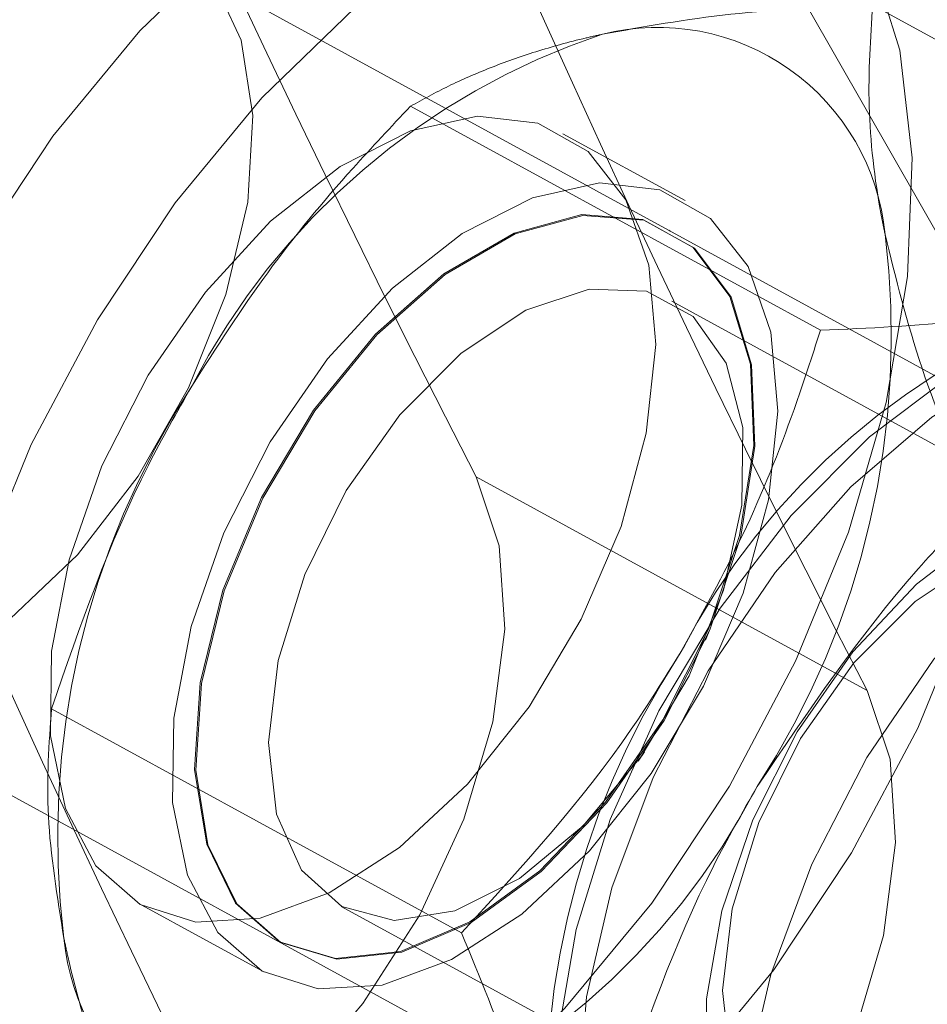
# Model space of a CAD drawing. Units: millimetres. Extents: x 0 to 2979, y 0 to 2103.
# Drawn here: x 761 to 762, y 1759 to 1761 of the extents above; entities that cross this region are included whole.
import ezdxf

# ---------------------------------------------------------------- set-up
doc = ezdxf.new("R2010")
doc.units = ezdxf.units.MM
doc.linetypes.add('HIDDEN', pattern=[0.1905, 0.127, -0.0635])
doc.layers.add('LE_NORM', color=179, linetype='Continuous', lineweight=50)
doc.styles.add('SLDTEXTSTYLE0', font='TXT', dxfattribs={"width": 0.605})
doc.dimstyles.new('SLDDIMSTYLE1', dxfattribs={"dimtxt": 17.5, "dimasz": 15, "dimexe": 0, "dimexo": 0.0625, "dimgap": 4.375, "dimtad": 0, "dimtih": 1, "dimtoh": 1, "dimdec": 0, "dimrnd": 1e-09, "dimzin": 12, "dimdsep": 46, "dimtxsty": 'SLDTEXTSTYLE0', "dimsah": 1, "dimcen": 0.09, "dimadec": 0, "dimazin": 3, "dimtfac": 1, "dimtdec": 0, "dimtofl": 0, "dimtmove": 0, "dimatfit": 3, "dimfxl": 0, "dimfrac": 2, "dimtolj": 1, "dimtzin": 12, "dimarcsym": 0})
doc.dimstyles.new('SLDDIMSTYLE5', dxfattribs={"dimtxt": 17.5, "dimasz": 15, "dimexe": 0, "dimexo": 0.0625, "dimgap": 4.375, "dimtad": 1, "dimdec": 4, "dimlfac": 50, "dimzin": 12, "dimdsep": 46, "dimtxsty": 'SLDTEXTSTYLE0', "dimsah": 1, "dimcen": 0.09, "dimazin": 3, "dimtfac": 1, "dimtdec": 0, "dimtofl": 0, "dimtmove": 0, "dimatfit": 3, "dimfxl": 0, "dimfrac": 2, "dimtolj": 1, "dimtzin": 12, "dimarcsym": 0})

# ---------------------------------------------------------------- blocks, each defined once
blk = doc.blocks.new('_D_22')
at = {"layer": 'LE_NORM', "color": 7, "ltscale": 50}
for p, q in [((195.6900840921021, 1785.630826330368), (195.6900840921021, 1611.099816171574)), ((210.6900840921021, 1611.099816171574), (185.6900840921021, 1611.099816171574)), ((210.6900840921021, 1611.099816171574), (235.6900840921021, 1609.293921835762)), ((235.6900840921021, 1609.293921835762), (1001.858005401305, 1609.293921835762))]:
    blk.add_line(p, q, dxfattribs=at)
blk.add_solid([(195.6900840921021, 1611.099816171574), (200.6900840921021, 1626.099816171574), (190.6900840921021, 1626.099816171574)], dxfattribs=at)
at = {"layer": 'LE_NORM', "color": 7, "ltscale": 50, "insert": (152.8046695438839, 1620.047389827641), "char_height": 17.5, "attachment_point": 1, "style": 'SLDTEXTSTYLE0'}
blk.add_mtext('238', dxfattribs=at)
blk = doc.blocks.new('_D_23')
at = {"layer": 'LE_NORM', "color": 7, "ltscale": 50}
for p, q in [((195.6900840921021, 1611.099816171574), (195.6900840921021, 1583.605372707481)), ((971.197002162575, 1583.605372707481), (185.690084092102, 1583.605372707481))]:
    blk.add_line(p, q, dxfattribs=at)
blk.add_solid([(195.6900840921021, 1583.605372707481), (200.6900840921021, 1598.605372707481), (190.6900840921021, 1598.605372707481)], dxfattribs=at)
at = {"layer": 'LE_NORM', "color": 7, "ltscale": 50, "insert": (152.8046695438838, 1592.552946363548), "char_height": 17.5, "attachment_point": 1, "style": 'SLDTEXTSTYLE0'}
blk.add_mtext('264', dxfattribs=at)
blk = doc.blocks.new('_D_28')
at = {"layer": 'LE_NORM', "color": 7, "ltscale": 50}
for p, q in [((976.1500021625751, 1588.558372707481), (976.1500021625751, 2001.324568528514)), ((739.4528472991716, 1991.324568528514), (976.1500021625751, 1991.324568528514))]:
    blk.add_line(p, q, dxfattribs=at)
blk.add_solid([(976.1500021625751, 1991.324568528514), (961.1500021625751, 1996.324568528514), (961.1500021625751, 1986.324568528514)], dxfattribs=at)
at = {"layer": 'LE_NORM', "color": 7, "ltscale": 50, "insert": (967.2024285065073, 2001.324568528514), "char_height": 17.5, "attachment_point": 1, "rotation": 90, "style": 'SLDTEXTSTYLE0'}
blk.add_mtext('628', dxfattribs=at)
blk = doc.blocks.new('_D_29')
at = {"layer": 'LE_NORM', "color": 7, "ltscale": 50}
for p, q in [((1006.811005401305, 1614.246921835762), (1006.811005401305, 2001.324568528514)), ((976.1500021625751, 1991.324568528514), (1006.811005401305, 1991.324568528514))]:
    blk.add_line(p, q, dxfattribs=at)
blk.add_solid([(1006.811005401305, 1991.324568528514), (991.8110054013052, 1996.324568528514), (991.8110054013052, 1986.324568528514)], dxfattribs=at)
at = {"layer": 'LE_NORM', "color": 7, "ltscale": 50, "insert": (997.8634317452373, 2001.324568528514), "char_height": 17.5, "attachment_point": 1, "rotation": 90, "style": 'SLDTEXTSTYLE0'}
blk.add_mtext('659', dxfattribs=at)
blk = doc.blocks.new('_D_30')
at = {"layer": 'LE_NORM', "color": 7, "ltscale": 50}
blk.add_line((532.0025968741728, 1847.408353525526), (1227.985087692339, 1847.408353525527), dxfattribs=at)
blk.add_arc((836.6738147595604, 1847.408353525527), 386.3582729327787, 309.9589559102925, 3.371883789723118e-14, dxfattribs=at)
for points in [[(1223.032087692339, 1847.408353525527), (1217.742012699235, 1832.508182165192), (1227.740130514057, 1832.314171441397)], [(1084.808044068591, 1551.262917449241), (1099.401492967306, 1557.348248109163), (1092.83160479161, 1564.887251316408)]]:
    blk.add_solid(points, dxfattribs=at)
at = {"layer": 'LE_NORM', "color": 7, "ltscale": 50, "insert": (1159.661494907291, 1679.247930475782), "char_height": 17.5, "attachment_point": 1, "rotation": 64.97947795514592, "style": 'SLDTEXTSTYLE0'}
blk.add_mtext('50°', dxfattribs=at)

msp = doc.modelspace()

# ---------------------------------------------------------------- linework, layer by layer
at = {"color": 7, "linetype": 'HIDDEN', "lineweight": 18, "ltscale": 50}
for p, q in [((762.6680013818403, 1759.845975452789), (760.2506754083295, 1761.166343504318)), ((762.4532339257855, 1760.461190754303), (761.8464824838301, 1760.792598539718)), ((761.7692825479169, 1760.311624819168), (761.1625549478193, 1760.643032604584)), ((761.5687725228926, 1760.503367000946), (761.3880273980757, 1760.602090174087)), ((761.5466234368939, 1760.458478742966), (761.544787613835, 1760.459486061462)), ((762.2210142297407, 1759.987578207382), (761.5490553064009, 1760.35461168898)), ((759.6754429025312, 1760.113206917175), (762.0927688760419, 1758.792838865646)), ((761.8383047265669, 1759.778914266952), (761.2599250955243, 1760.094830805191)), ((761.5990993661542, 1759.853467756637), (761.605512825932, 1759.868905359634)), ((761.2381097955366, 1759.420201593765), (760.631358353581, 1759.751603418716)), ((761.4992735070844, 1759.674427324661), (761.5088102502484, 1759.688166195282)), ((760.76484891602, 1759.461185747513), (760.9455940408369, 1759.362462574371)), ((761.0601064843793, 1759.459445291885), (761.7320654077192, 1759.092411810287)), ((760.9695551080366, 1759.406343513855), (760.9713909310957, 1759.405342155823))]:
    msp.add_line(p, q, dxfattribs=at)
at = {"color": 7, "linetype": 'HIDDEN', "lineweight": 18, "ltscale": 50, "flags": 128}
for points in [[(798.4861013574263, 1768.510517889389), (798.302256791081, 1768.288961464294), (797.5720998925825, 1767.42937904013), (796.831595627751, 1766.589746290573), (796.0814592523237, 1765.770826155075), (795.3223106546064, 1764.973345810303), (794.5548650903364, 1764.198020511993), (793.779790131535, 1763.445547634491), (792.9977771920819, 1762.716594749817), (792.2095415277144, 1762.011817509064), (791.4157745523115, 1761.331847721466), (790.6172153634687, 1760.6772933544), (789.8145315332075, 1760.048738533386), (789.008486000981, 1759.446749502548), (788.1997701806683, 1758.871862703689), (787.3891231698651, 1758.324590736755), (786.5772840661664, 1757.805428320297), (785.7649442834517, 1757.31483441008), (784.9528429193159, 1756.853256040939), (784.1417429132124, 1756.42109852446), (783.3323118371626, 1756.018749290832), (782.5253126306196, 1755.646577888855), (781.7214605493207, 1755.304906183609), (780.9214708490034, 1754.994044119247), (780.1260587854048, 1754.714271837601), (779.3359396142621, 1754.465839678177), (778.5518285913129, 1754.248968178161), (777.7744171304365, 1754.063848072418), (777.0043966455122, 1753.910652214416), (776.2424585504193, 1753.789511734375), (775.4892942590376, 1753.700539881119), (774.7455713433882, 1753.643814140686), (774.0119573754927, 1753.619382196792), (773.2891199273726, 1753.62727385176), (772.5776788873334, 1753.667477184662), (771.878301827397, 1753.739950472244), (771.1915847940106, 1753.844640070328), (770.5181715173383, 1753.981444651016), (769.8586342019696, 1754.15024500502), (769.2135927362103, 1754.350886160263), (768.5836193246504, 1754.583195263275), (767.9692623300215, 1754.846957737335), (767.3710701150555, 1755.141941124328), (766.7895910424847, 1755.467883163818), (766.2253496331831, 1755.82448583258), (765.6788465661665, 1756.211433225998), (765.1505586785933, 1756.62837963713), (764.6409866494794, 1757.074949556717), (764.1505596322676, 1757.550749594101), (763.6797067803999, 1758.055344635376), (763.2288810891768, 1758.588287645706), (762.7984640283246, 1759.149107748397), (762.3888609094281, 1759.737292343506), (762.000429360356, 1760.352316910156), (761.6335270089764, 1760.993639046081), (761.288439957585, 1761.660674625763), (760.9655258340498, 1762.352833563217), (760.665046898808, 1763.069490009674), (760.3872892541547, 1763.810012155899), (760.1324913186688, 1764.573726469406), (759.9008676690718, 1765.359953457245), (759.6926567239423, 1766.167995745071), (759.508025376286, 1766.997120195755), (759.3471405191084, 1767.8465877117), (759.2101690454145, 1768.715635353454), (759.0971824807782, 1769.6034942211), (759.0083238763472, 1770.509359651932), (758.9436647576947, 1771.432426983246), (758.9032528085371, 1772.371873670944), (758.8871357125898, 1773.326847368606), (758.895313469853, 1774.296495729812), (758.9277860803267, 1775.279960447677), (758.9845535440106, 1776.276353412994), (759.0654966516157, 1777.284780556091), (759.1706154031416, 1778.304347807297), (759.2997667474409, 1779.334131294617), (759.4528791589398, 1780.373219066986), (759.6297619027753, 1781.420675331482), (759.8302957696576, 1782.475570255646), (760.0542900247235, 1783.536950165161), (760.301530091252, 1784.603867346176), (760.5718252343793, 1785.675368124374), (760.8649131936688, 1786.750492864975), (761.1805317086835, 1787.828281933197), (761.5183946771284, 1788.907763773331), (761.8782159967085, 1789.987978750595), (762.259661881413, 1791.067961269745), (762.6623985452313, 1792.14673977507), (763.086044518437, 1793.223348671326), (763.530242173161, 1794.296822363266), (763.9946100396771, 1795.366207176574), (764.4786712808271, 1796.430537516006), (764.9820682687422, 1797.488868647941), (765.5043003244062, 1798.540249878296), (766.0448906106611, 1799.58373647345), (766.6034099740644, 1800.618398600944), (767.1793100518843, 1801.643312388786), (767.7720901651045, 1802.657553964981), (768.381225792851, 1803.660217338928), (769.006168572392, 1804.650408440956), (769.6463701409956, 1805.627236181625), (770.3012106103558, 1806.589830333122), (770.9701654595991, 1807.53732960833), (771.6526148004193, 1808.468878680595), (772.3479149026532, 1809.383652025589), (773.0554935617109, 1810.280827099213), (773.7746832055707, 1811.159602218994), (774.5048401040692, 1812.019190603622), (775.245320527043, 1812.858820372948), (775.9954807443281, 1813.677740508446), (776.7546293420453, 1814.475220853218), (777.5220749063154, 1815.250546151527), (778.2971498651167, 1816.00301902903), (779.0791628045698, 1816.731971913704), (779.8673984689375, 1817.436746174225), (780.6611654443403, 1818.116715961822), (781.4597246331831, 1818.77127330912), (782.2624084634443, 1819.399825149902), (783.0684539956709, 1820.001817160972), (783.8771698159834, 1820.576703959831), (784.6878168267865, 1821.123972946533), (785.4996559304852, 1821.643138343223), (786.3119957132002, 1822.133729273208), (787.1240970773359, 1822.595310622581), (787.9351970834394, 1823.027468139061), (788.7446281594893, 1823.429814392456), (789.5516273660322, 1823.801988774666), (790.3554794473309, 1824.143660479912), (791.1554691476484, 1824.454521054157), (791.9508812112471, 1824.734293335804), (792.7410003823895, 1824.98272847546), (793.5251114053387, 1825.199601465591), (794.3025228662152, 1825.384718591102), (795.0725433511396, 1825.53791593922), (795.8344814462323, 1825.659054929146), (796.5876457376143, 1825.748026782402), (797.3313686532637, 1825.804752522835), (798.0649826211592, 1825.829181486496), (798.7878200692793, 1825.82129281176), (798.7878200692793, 1825.82129281176)], [(760.5183717889448, 1760.426041895279), (760.4204055947919, 1760.24127345694), (760.342347351994, 1760.050139242538), (760.2865812463422, 1759.858444744476), (760.2548477334637, 1759.672013336548), (760.2480528039595, 1759.496501499542), (760.2664348764082, 1759.337255770096), (760.3094217462202, 1759.1991100849), (760.3757259530682, 1759.086254650482), (760.4633209390302, 1759.002128654846), (760.56953641602, 1758.949283176788), (760.6911537332196, 1758.929321581253), (760.8245012445111, 1758.942857796081), (760.9654781503339, 1758.98947458876), (761.1098167581221, 1759.067753368744), (761.2531778497358, 1759.17532187117), (761.3911506814619, 1759.308907801041), (761.519539086308, 1759.464458042511), (761.634480683293, 1759.637239986786), (761.7324707193036, 1759.82200246466), (761.8105289621014, 1760.013136679062), (761.8662950677534, 1760.204831177124), (761.8980285806317, 1760.391268545517), (761.9048235101361, 1760.566774422058), (761.8864414376875, 1760.726020151504), (761.8434545678754, 1760.864171797165), (761.7771503610272, 1760.977021271118), (761.6895553750653, 1761.061147266754), (761.5833398980757, 1761.113998705276), (761.4617225808759, 1761.133954340347), (761.3283750695845, 1761.120424085983), (761.1873981637617, 1761.073807293304), (761.0430357141157, 1760.995522552856), (760.8996984643599, 1760.88795405043), (760.7617256326338, 1760.75436812056), (760.6333372277875, 1760.598817879089), (760.5183717889448, 1760.426041895279)], [(760.6991169137617, 1760.327318722137), (760.601126877751, 1760.142550283798), (760.5230924768109, 1759.951416069397), (760.4673263711591, 1759.759721571334), (760.4355690164227, 1759.573284202942), (760.4287979287764, 1759.397778326401), (760.4471800012251, 1759.238532596954), (760.490166871037, 1759.100386911758), (760.5564710778851, 1758.98753147734), (760.644066063847, 1758.903405481705), (760.7502815408368, 1758.850560003647), (760.8718988580365, 1758.830598408111), (761.0052225274702, 1758.84413462294), (761.1462232751508, 1758.890745455154), (761.290561882939, 1758.969030195602), (761.4338991326948, 1759.076598698028), (761.5718719644209, 1759.210184627899), (761.7002842111249, 1759.365734869369), (761.8152258081099, 1759.538516813644), (761.9132158441205, 1759.723279291519), (761.9912740869183, 1759.91441350592), (762.0470163507123, 1760.106108003982), (762.0787737054486, 1760.292545372375), (762.0855686349531, 1760.468051248916), (762.0671865625044, 1760.627296978363), (762.0241758508345, 1760.765448624023), (761.9578954858441, 1760.878298097977), (761.8703004998822, 1760.962424093613), (761.7640850228926, 1761.01526957167), (761.6424438638348, 1761.035231167206), (761.5091201944014, 1761.021700912841), (761.3681432885785, 1760.975084120163), (761.2237808389326, 1760.896799379715), (761.0804435891768, 1760.789230877288), (760.9424707574507, 1760.655644947418), (760.8140585107465, 1760.500094705948), (760.6991169137617, 1760.327318722137)], [(760.6697199029584, 1759.979638868698), (760.5698940438887, 1759.884825760254), (760.4659197015425, 1759.816906267532), (760.3638050241132, 1759.779826218017), (760.2694866342207, 1759.77574329985), (760.1884481591841, 1759.804889971145), (760.1254341287275, 1759.865573459991), (760.0840446633955, 1759.954265171417), (760.0667354745527, 1760.065815264114), (760.0744840783735, 1760.193744713195), (760.1068374795576, 1760.330602938064), (760.161936013188, 1760.468456560501), (760.2365848703047, 1760.599276834854), (760.3264209909102, 1760.715470129379), (760.426223008122, 1760.810283237823), (760.530221192326, 1760.878202730545), (760.6323358697554, 1760.915282780059), (760.7266304177899, 1760.919365698227), (760.8076688928265, 1760.890219026932), (760.870706765141, 1760.829535538086), (760.9120723886152, 1760.74084382666), (760.9294054193158, 1760.629293733963), (760.921656815495, 1760.501364284881), (760.8892795724531, 1760.364500099548), (760.8341810388227, 1760.226652437576), (760.7595560235638, 1760.095832163223), (760.6697199029584, 1759.979638868698)], [(760.7741472406049, 1760.245272928604), (760.7057211084028, 1760.110912138351), (760.6572506112715, 1759.972277695068), (760.6314060372968, 1759.836838060745), (760.6295463723799, 1759.711906725296), (760.6517669839521, 1759.604213053116), (760.6968996209761, 1759.519556576141), (760.762464730229, 1759.462508970627), (760.844981400456, 1759.436145836243), (760.9399673623701, 1759.44187980307), (761.0423204583784, 1759.479412847885), (761.1464855355879, 1759.546718412765), (761.2469074411055, 1759.64016061438), (761.3381263894697, 1759.754708820709), (761.415230957951, 1759.884187990555), (761.4740726632733, 1760.021618420013), (761.5114805383344, 1760.159585291275), (761.5254280252119, 1760.290655905136), (761.5151998681683, 1760.407761150726), (761.4812967462202, 1760.504594856628), (761.4255544824263, 1760.575923735031), (761.3510009927411, 1760.617915207275), (761.2616655511519, 1760.628298336395), (761.1623165292401, 1760.606518799194), (761.0583421868939, 1760.55374484671), (760.95536920258, 1760.472819620499), (760.8589050454756, 1760.368118101486), (760.7741472406049, 1760.245272928604)], [(760.9548923654218, 1760.146549755463), (760.8864662332197, 1760.01218896521), (760.8379957360884, 1759.873554521927), (760.8121511621137, 1759.738114887603), (760.8102914971968, 1759.613183552154), (760.832512108769, 1759.50548391951), (760.877620903935, 1759.420833403), (760.9432098550459, 1759.363785797485), (761.025726525273, 1759.337422663101), (761.120712487187, 1759.343156629928), (761.2230417413374, 1759.380689674744), (761.3272306604048, 1759.447995239624), (761.4276525659224, 1759.541437441238), (761.5188715142866, 1759.655985647567), (761.595976082768, 1759.785464817413), (761.6548177880902, 1759.922895246872), (761.6922256631512, 1760.060862118133), (761.7061731500288, 1760.191932731994), (761.6959211511273, 1760.309037977585), (761.6620180291792, 1760.405871683487), (761.6062996072432, 1760.477200561889), (761.531746117558, 1760.519192034134), (761.4423868341108, 1760.529575163254), (761.343061654057, 1760.507795626052), (761.2390873117108, 1760.455021673568), (761.136090485539, 1760.374096447357), (761.0396263284346, 1760.269394928345), (760.9548923654218, 1760.146549755463)], [(761.5360614938397, 1759.735480362304), (761.4510414285322, 1759.613696152099), (761.3538143319745, 1759.511962944397), (761.2505314035077, 1759.436682278046), (761.1476776284834, 1759.392580801376), (761.0516903085371, 1759.382430130371), (760.9686014337201, 1759.406868034729), (760.9036800546309, 1759.464362675079), (760.860931603398, 1759.551296049484), (760.8430978936811, 1759.662208372482), (760.8512994928022, 1759.790125900635), (760.8849880380292, 1759.92701988829), (760.9420416040083, 1760.064283424744), (761.0189315957685, 1760.19329767836), (761.1107704324384, 1760.305944496521), (761.2118122262616, 1760.395154768356), (761.3157150430342, 1760.455319696792), (761.4159223718306, 1760.482660347351), (761.5061638040205, 1760.475460106262), (761.5807649774213, 1760.434171968826), (761.6350290460249, 1760.361382776626), (761.6655466241498, 1760.261670166382), (761.6704103631636, 1760.141304546722), (761.649310318913, 1760.007843786606), (761.6035816354413, 1759.869680220016), (761.5360614938397, 1759.735480362304)], [(761.5378973168989, 1759.734479004272), (761.4528772515913, 1759.612688833603), (761.3556739968916, 1759.5109556259), (761.2523672265669, 1759.435674959549), (761.1495134515424, 1759.391573482879), (761.0535261315962, 1759.381422811874), (760.9704372567793, 1759.405866676696), (760.9055158776899, 1759.463355356582), (760.862767426457, 1759.550288730987), (760.8449337167401, 1759.661201053985), (760.8531353158612, 1759.789124542602), (760.8868238610883, 1759.926018530258), (760.9438774270673, 1760.063282066711), (761.0207674188275, 1760.192290359863), (761.1126062554976, 1760.304943138488), (761.2136480493208, 1760.394153410324), (761.3175508660933, 1760.45431833876), (761.4177581948895, 1760.481658989318), (761.5079996270796, 1760.47445874823), (761.5826008004805, 1760.433164650329), (761.636864869084, 1760.360381418594), (761.6674062890669, 1760.260668808349), (761.6722461862225, 1760.14030318869), (761.6511461419722, 1760.006842428573), (761.6054174585005, 1759.868672901519), (761.5378973168989, 1759.734479004272)], [(761.0675213021894, 1760.074845367797), (761.1466524285931, 1760.186645800003), (761.237466065373, 1760.277715736755), (761.333286492314, 1760.341290050872), (761.4269611520428, 1760.372654014953), (761.5115759057661, 1760.369489008316), (761.5808365029951, 1760.33202152861), (761.6295931024214, 1760.263035112747), (761.6542455835004, 1760.167643839249), (761.6529819650312, 1760.052928739914), (761.6258737725873, 1759.927389437088), (761.5749237222333, 1759.800342136749), (761.503922669377, 1759.681204372772), (761.4181396646162, 1759.578815513977), (761.3239404840132, 1759.500769192108), (761.2283107919354, 1759.452853018173), (761.1383316201825, 1759.438619429001), (761.0606786889692, 1759.459129387268), (761.0011217279095, 1759.512851053604), (760.9640714807173, 1759.595814758667), (760.9522459191937, 1759.701857382187), (760.9665748757978, 1759.823111111053), (761.0059854669232, 1759.950593525299), (761.0675213021894, 1760.074845367797)], [(762.4142048043866, 1760.297373348602), (762.4062177819868, 1760.302195364364), (762.3111841363569, 1760.336783939728), (762.202584473576, 1760.338673406967), (762.0848772210736, 1760.30778031958), (761.9628784341475, 1760.2453742565), (761.8415949029585, 1760.154012256988), (761.7259857339521, 1760.037425571808), (761.6207716149946, 1759.900400453933), (761.5302679223676, 1759.74853377951), (761.4581939859053, 1759.588048273452), (761.4074823541303, 1759.425518328079), (761.3802311105391, 1759.267595821747), (761.3775131387372, 1759.120741897949), (761.3994953317305, 1758.990970665344), (761.4452240152021, 1758.883592897781), (761.5128633660933, 1758.803013378509), (761.5737793130536, 1758.763400131592)], [(762.3933193368573, 1759.248450809845), (762.2943517846722, 1759.102973753342), (762.1824381036421, 1758.976075464615), (762.062489716496, 1758.873311096557), (761.9397279901166, 1758.799162918457), (761.8195173425337, 1758.756873422989), (761.7071029824872, 1758.748290354141), (761.6074201745648, 1758.77379518164), (761.5248319787642, 1758.832267338165), (761.4629146737714, 1758.921155744919), (761.4244100732465, 1759.036568218597), (761.4109871072432, 1759.173468166717), (761.423217980351, 1759.325865322479), (761.4605781716963, 1759.487107807525), (761.521422593083, 1759.65014439238), (761.603128640141, 1759.807846361526), (761.7020961923262, 1759.953323418029), (761.8140098733564, 1760.080221706756), (761.9339582605024, 1760.182986074814), (762.0567199868817, 1760.257134252914), (762.1769306344647, 1760.299423748382), (762.2893449945112, 1760.30800681723), (762.3890039605756, 1760.28250198973), (762.4716159982344, 1760.224029833206), (762.5335094613691, 1760.135141426452), (762.572037903752, 1760.019728952774), (762.5854608697554, 1759.882829004654), (762.5732299966475, 1759.730431848892), (762.5358698053022, 1759.569189363846), (762.4750015420575, 1759.406152778991), (762.3933193368573, 1759.248450809845)], [(761.8380901498456, 1759.679505640396), (761.7563841027876, 1759.521803671249), (761.6955396814009, 1759.358767086395), (761.6581794900557, 1759.197524601349), (761.6459486169477, 1759.045127445587), (761.6593715829512, 1758.908227497467), (761.6979000253339, 1758.792815023788), (761.7597934884687, 1758.703926617035), (761.8424055261273, 1758.64545446051), (761.9420644921919, 1758.619949633011), (762.0544788522382, 1758.628532701858), (762.1746894998213, 1758.670822197327), (762.2974512262007, 1758.744970375427), (762.4173996133467, 1758.847734743484), (762.529313294377, 1758.974633032211), (762.628280846562, 1759.120110088714), (762.70998689362, 1759.277818018325), (762.7708313150068, 1759.440848642715), (762.8081915063519, 1759.602091127761), (762.82042237946, 1759.754488283523), (762.8069994134564, 1759.891388231644), (762.7684709710737, 1760.006800705322), (762.706577507939, 1760.095689112076), (762.6239654702802, 1760.1541612686), (762.5243065042157, 1760.1796660961), (762.4118921441694, 1760.171083027252), (762.2916814965863, 1760.128793531784), (762.1689197702069, 1760.054645353683), (762.0489713830609, 1759.951880985626), (761.9370577020306, 1759.824982696899), (761.8380901498456, 1759.679505640396)], [(760.4469892663618, 1759.155062252411), (760.5044958276411, 1759.08051472319), (760.582291810002, 1759.037611299881), (760.6758234185834, 1759.028843456634), (760.779702393498, 1759.054717832931), (760.8878490609784, 1759.113726431259), (760.9940168542524, 1759.202453905471), (761.0920068902631, 1759.315726572403), (761.1761209649702, 1759.446976000198), (761.2414953393599, 1759.588566833862), (761.2843153161665, 1759.732267671951), (761.3021013421674, 1759.869733864197), (761.2938043756147, 1759.992978388199), (761.2599250955243, 1760.094830805191)], [(761.7349264306685, 1759.717515522369), (761.6689798516888, 1759.587321096786), (761.6232511682172, 1759.453103357681), (761.6003629846235, 1759.322664553055), (761.6016742868086, 1759.203586393722), (761.6270897073407, 1759.102783018478), (761.6751548928877, 1759.026119524368), (761.7430565042157, 1758.978048378357), (761.82686063477, 1758.961365038284), (761.9217035455365, 1758.977035099396), (762.0220300836226, 1759.02415257109), (762.1220705194136, 1759.099975639709), (762.2159597558637, 1759.200099522003), (762.2982856912275, 1759.318700844177), (762.364232270207, 1759.44889526976), (762.4099609536787, 1759.583113008865), (762.4328491372725, 1759.713551813491), (762.4315378350874, 1759.832629972824), (762.4060985726971, 1759.933433348068), (762.3580572290083, 1760.010096842178), (762.2901317758223, 1760.058167988189), (762.206351487126, 1760.074851328262), (762.1115085763594, 1760.059181267151), (762.0111581964155, 1760.012063795456), (761.9111416024823, 1759.936240726837), (761.8172285241742, 1759.836122805008), (761.7349264306685, 1759.717515522369)], [(761.7394802255292, 1759.7078118862), (761.6779443902632, 1759.583560043701), (761.6385337991377, 1759.45608358992), (761.6242048425337, 1759.334823900589), (761.6360065621991, 1759.228781277069), (761.6730806512495, 1759.145823532471), (761.7326376123091, 1759.09209590567), (761.8102905435225, 1759.071591907867), (761.9002697152754, 1759.085819536575), (761.9958994073529, 1759.13373571051), (762.0900985879559, 1759.211782032379), (762.1758815927168, 1759.314170891174), (762.2468826455732, 1759.433308655151), (762.2978088540692, 1759.56035595549), (762.324940888371, 1759.685895258316), (762.3262045068403, 1759.800616318115), (762.3015520257611, 1759.896007591614), (762.2527954263348, 1759.964988047012), (762.1835348291058, 1760.002455526718), (762.0989200753828, 1760.005620533356), (762.0052454156538, 1759.974256569275), (761.9094249887129, 1759.910682255157), (761.8185875100751, 1759.819618278869), (761.7394802255292, 1759.7078118862)], [(761.0253688974042, 1758.839145714172), (761.0828754586835, 1758.764604145416), (761.1606714410443, 1758.721700722107), (761.254203049626, 1758.712926918396), (761.3580820245405, 1758.738801294693), (761.466228692021, 1758.797815853485), (761.5723964852948, 1758.886537367233), (761.6703626794477, 1758.999810034164), (761.7545005960126, 1759.13105946196), (761.8198749704023, 1759.272650295623), (761.8626949472089, 1759.416357094177), (761.88048097321, 1759.553823286422), (761.8721840066572, 1759.67706184996), (761.8383047265669, 1759.778914266952)]]:
    msp.add_lwpolyline(points, dxfattribs=at)
at = {"color": 7, "linetype": 'HIDDEN', "lineweight": 18, "ltscale": 2500}
for centre, radius, start, end in [((778.6843254954441, 1769.106122443332), 19.6166537993705, 202.6768007989528, 207.3464273096593), ((779.2445764535354, 1768.781747891848), 19.5966657549344, 202.6744180344253, 207.348810074185), ((761.5284044620319, 1760.421838633281), 0.3378196121678452, 5.362876290774297, 104.0458700562335), ((761.7840427601685, 1759.740606622322), 1.063942992185062, 108.5018504943684, 152.6707358668234), ((760.6545902194775, 1760.303583708505), 1.219394954026137, 326.8494701677375, 7.057842433602058), ((762.5071245475508, 1759.345573462633), 1.064115909775588, 108.5058396153483, 152.6673950996062), ((779.007020626551, 1768.13851179258), 20.243962269491, 202.6761708694407, 207.3461344453886), ((761.8596492017024, 1759.562280195), 1.219272993846195, 146.8473190637094, 187.0601774652441), ((762.233185928998, 1759.399808261805), 0.8500000000003397, 241.3560682249264, 61.35606822494029), ((762.5827330016655, 1759.167353174246), 1.219394954029812, 146.8494701678239, 187.0578424335587), ((760.73019867359, 1760.125363420116), 1.064115909772827, 288.5058396152951, 332.6673950996681), ((760.9859621016976, 1759.443990942035), 0.3378196121675482, 185.3628762906617, 284.045870056253)]:
    msp.add_arc(centre, radius, start, end, dxfattribs=at)
for centre, major_axis, ratio, start_param, end_param in [((786.6168436467104, 1789.408367882258), (18.83885903823693, 34.49473649623792), 0.5661765631409293, 1.847783134524456, 4.989375788114258), ((786.6168436467104, 1789.408367882258), (18.73196774889811, 34.32554288212282), 0.5661762456411062, 1.847598541358646, 4.989191194948456), ((786.6006019794761, 1789.362383527065), (18.83728517657607, 34.49559059239846), 0.5660749456368359, 1.84902450263565, 4.990617156225446), ((786.6006019794761, 1789.362383527065), (18.75266263233402, 34.31423423581486), 0.5660590614970615, 1.849207103216385, 4.990799756806181)]:
    msp.add_ellipse(centre, major_axis=major_axis, ratio=ratio, start_param=start_param, end_param=end_param, dxfattribs=at)
at = {"color": 7, "linetype": 'HIDDEN', "lineweight": 18, "ltscale": 50}
for points, knots in [([(761.8464824838301, 1760.792598539718), (761.7747078159189, 1760.789325527893), (761.6298398007187, 1760.782719370865), (761.5079272471025, 1760.760678683484), (761.4464161080977, 1760.749558025726)], [0, 0, 0, 0, 0.4954486869450127, 1, 1, 1, 1]), ([(761.8647453469893, 1760.45341234816), (761.8630003064931, 1760.462165798679), (761.849784635387, 1760.528458084365), (761.836677836984, 1760.647067067592), (761.8431944208869, 1760.743793452898), (761.8464824838301, 1760.792598539718)], [0, 0, 0, 0, 0.07008800287290773, 0.5307957015846647, 1, 1, 1, 1]), ([(761.4464161080977, 1760.749558025726), (761.4383731670556, 1760.747749775663), (761.4039581530924, 1760.740012437935), (761.3469205338814, 1760.724212213657), (761.279265635465, 1760.70020371328), (761.2174564328486, 1760.673163181505), (761.1808745348521, 1760.65308660815), (761.1625549478193, 1760.643032604584)], [0, 0, 0, 0, 0.07007066890690618, 0.2998260258581505, 0.5308244955045649, 0.765044955045046, 1, 1, 1, 1]), ([(761.1625549478193, 1760.643032604584), (761.1338695323565, 1760.612643916337), (761.0597727903306, 1760.534147483318), (760.9472906570793, 1760.398570478158), (760.8751492693225, 1760.285801763677), (760.838854042973, 1760.22906642569)], [0, 0, 0, 0, 0.2388919160975732, 0.6170770893016922, 1, 1, 1, 1]), ([(761.9992372674604, 1760.050735288986), (761.9705899529441, 1760.119850635017), (761.9127704332565, 1760.259347693572), (761.8808503003308, 1760.388333814203), (761.8647453469893, 1760.45341234816)], [0, 0, 0, 0, 0.4954609562826725, 1, 1, 1, 1]), ([(761.7692825479169, 1760.311624819168), (761.8410660698091, 1760.314897609343), (761.9859465975194, 1760.321503074706), (762.1078622811397, 1760.343544637555), (762.1693727655072, 1760.35466533316)], [0, 0, 0, 0, 0.4954670101399602, 1, 1, 1, 1]), ([(761.5618107003827, 1759.834167772659), (761.5939461021908, 1759.892168750774), (761.6586703995283, 1760.008989214878), (761.7234322904798, 1760.170676852937), (761.7565611898158, 1760.272518178283), (761.7692825479169, 1760.311624819168)], [0, 0, 0, 0, 0.3778897568731203, 0.7611122814274739, 0.9999999999999999, 0.9999999999999999, 0.9999999999999999, 0.9999999999999999]), ([(760.838854042973, 1760.22906642569), (760.816781436046, 1760.190317067204), (760.7299123233477, 1760.037814809524), (760.6734638283433, 1759.873882272839), (760.631358353581, 1759.751603418716)], [0, 0, 0, 0, 0.2540903923319828, 1, 1, 1, 1]), ([(761.9992372674604, 1760.050735288986), (761.9703621547116, 1760.020460121063), (761.8496579854606, 1759.893903420664), (761.7507554088329, 1759.747868920724), (761.6755125207562, 1759.636769110092)], [0, 0, 0, 0, 0.2392221654651925, 1, 1, 1, 1]), ([(761.2381097955366, 1759.420201593765), (761.326627555052, 1759.517127737035), (761.4452949117939, 1759.647067415628), (761.5382051634947, 1759.796262142588), (761.5618107003827, 1759.834167772659)], [0, 0, 0, 0, 0.7459318379194694, 1, 1, 1, 1]), ([(760.631358353581, 1759.751603418716), (760.6275195237943, 1759.700234768389), (760.619771316938, 1759.596553451225), (760.63961103671, 1759.474167409409), (760.6496212167402, 1759.412417227157)], [0, 0, 0, 0, 0.4954475090812796, 1, 1, 1, 1]), ([(761.6755125207562, 1759.636769110092), (761.6534487655455, 1759.598019306779), (761.5666101718837, 1759.445507715161), (761.5101531909787, 1759.281585379595), (761.4680406732222, 1759.159312063583)], [0, 0, 0, 0, 0.2540777582936372, 1, 1, 1, 1]), ([(760.6496212167402, 1759.412417227157), (760.6515003342411, 1759.403587885255), (760.6657331796779, 1759.336712525651), (760.7042783519847, 1759.204248050118), (760.7573398887087, 1759.074973939462), (760.7841131372114, 1759.009746128448)], [0, 0, 0, 0, 0.07007848202074823, 0.5307896938903947, 1, 1, 1, 1]), ([(761.3725778741498, 1759.017524534592), (761.370698707034, 1759.026353681864), (761.3564688303331, 1759.093211853232), (761.3179502072004, 1759.225706171345), (761.2648855564206, 1759.354974438553), (761.2381097955366, 1759.420201593765)], [0, 0, 0, 0, 0.07009379541060709, 0.5307809283047416, 1, 1, 1, 1])]:
    msp.add_open_spline(points, degree=3, knots=knots, dxfattribs=at)

# ---------------------------------------------------------------- dimensions: what is measured, and where the dimension line sits
at = {"layer": 'LE_NORM', "color": 7, "ltscale": 50}
for feature_location, offset, dtype, origin, picture, middle in [((976.1500021625751, 1583.605372707481), (0, 417.71919582103305), 1, (348.190084092106, 1907.358353525526), '_D_28', (976.1500021625749, 2017.767275802623)), ((1006.811005401305, 1609.293921835762), (0, 392.03064669275204), 1, (348.190084092106, 1907.358353525526), '_D_29', (1006.811005401305, 2017.767275802623)), ((1006.811005401305, 1609.293921835762), (-821.1209213092029, 1.8058943358121269), 0, (342.8391485141167, 1847.408353525526), '_D_22', (169.2473768179931, 1611.099816171574)), ((976.1500021625751, 1583.605372707481), (-790.4599180704731, 0), 0, (342.8391485141167, 1847.408353525526), '_D_23', (169.2473768179929, 1583.605372707481))]:
    dim = msp.add_ordinate_dim(feature_location=feature_location, offset=offset, dtype=dtype, origin=origin, dimstyle='SLDDIMSTYLE1', dxfattribs=at)
    dim.commit()
    dim.dimension.update_dxf_attribs({"geometry": picture, "text_midpoint": middle})
dim = msp.add_angular_dim_2l(base=(1186.774819724515, 1684.000883114507), line1=((527.0495968741728, 1847.408353525526), (468.5400840921064, 1847.408353525526)), line2=((1056.480302414333, 1585.071761269852), (1082.153759052964, 1554.430777021104)), dimstyle='SLDDIMSTYLE5', dxfattribs=at)
dim.commit()
dim.dimension.update_dxf_attribs({"geometry": '_D_30', "text_midpoint": (1186.774819724515, 1684.000883114507), "dimtype": 162})

doc.saveas('drawing.dxf')
